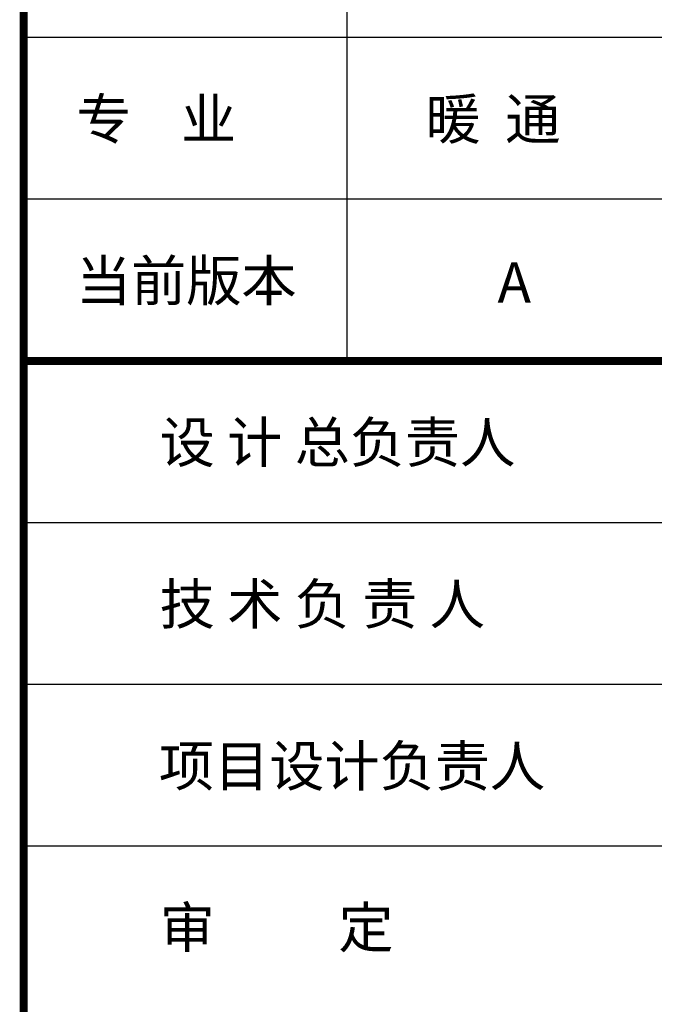
# Model space of a CAD drawing. Extents: x 5669539 to 13748450, y -7206893 to 1183013.
# Drawn here: x 5940924 to 5944847, y 80474 to 86563 of the extents above; entities that cross this region are included whole.
import ezdxf
from ezdxf.enums import TextEntityAlignment as Align

# ---------------------------------------------------------------- set-up
doc = ezdxf.new("R2010")
doc.units = 0
doc.header["$LTSCALE"] = 1000
doc.header["$MEASUREMENT"] = 0
doc.layers.add('FZ图签', color=7, linetype='CONTINUOUS')
doc.layers.add('防排烟', color=94, linetype='CONTINUOUS')
doc.styles.add('ARIAL', font='txt')

# ---------------------------------------------------------------- blocks, each defined once
blk = doc.blocks.new('1#图标题栏')
at = {"layer": 'FZ图签', "const_width": 49.995}
for points in [[(6924700.8, 88549.99951820966), (6924700.8, 31150.00000000023)], [(6932700, 43148.80000000005), (6924700.8, 43148.80000000005)]]:
    blk.add_lwpolyline(points, dxfattribs=at)
at = {"layer": 'FZ图签'}
for points in [[(6926700.6, 43148.80000000005), (6926700.6, 50148.09999999986)], [(6932700, 45148.59999999986), (6924700.8, 45148.59999999986)], [(6932700, 44148.69999999949), (6924700.8, 44148.69999999949)], [(6932700, 43148.80000000005), (6924700.8, 43148.80000000005)], [(6932700, 42148.89999999967), (6924700.8, 42148.89999999967)], [(6932700, 41149.00000000023), (6924700.8, 41149.00000000023)], [(6932700, 40149.09999999986), (6924700.8, 40149.09999999986)]]:
    blk.add_lwpolyline(points, dxfattribs=at)
at = {"layer": 'FZ图签', "color": 7, "style": 'ARIAL'}
for s, p in [('专    业', (6925025.974882577, 44520.08459665556)), ('暖  通', (6927184.249745452, 44520.08459665556)), ('当前版本', (6925023.580425878, 43520.43159015593)), ('设 计 总负责人', (6925541.008436533, 42520.53159015649)), ('技 术 负 责 人', (6925541.008436533, 41520.63159015612)), ('项目设计负责人', (6925536.699945686, 40519.44932602742)), ('审          定', (6925541.008436533, 39520.8315901563))]:
    blk.add_text(s, height=249.975, dxfattribs=at).set_placement(p)
blk.add_text('A', height=249.975, dxfattribs=at).set_placement((6927733.348506705, 43633.85519005568), align=Align.MIDDLE_CENTER)

msp = doc.modelspace()

# ---------------------------------------------------------------- block references
at = {"layer": '防排烟'}
msp.add_blockref('1#图标题栏', (-983751.9022616064, 41303.93935968075), dxfattribs=at)

doc.saveas('drawing.dxf')
